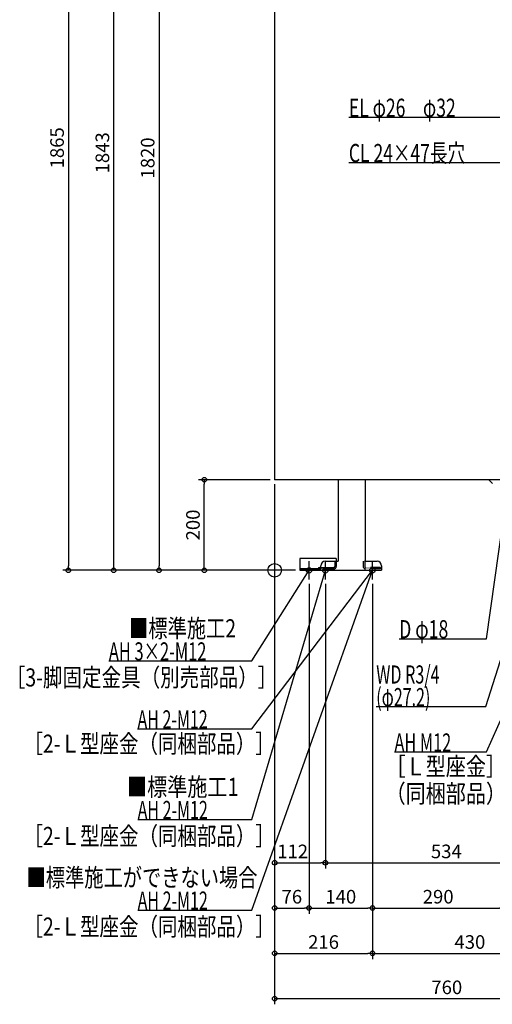
# Model space of a CAD drawing. Extents: x -752 to 1761, y -958 to 2307.
# Drawn here: x -563 to 480, y -958 to 1215 of the extents above; entities that cross this region are included whole.
import ezdxf

# ---------------------------------------------------------------- set-up
doc = ezdxf.new("R2010")
doc.units = 0
doc.header["$MEASUREMENT"] = 0
doc.linetypes.add('DASHED', pattern=[0.75, 0.5, -0.25])
doc.layers.get('0').update_dxf_attribs({"color": 3, "linetype": 'CONTINUOUS'})
doc.layers.get('DEFPOINTS').update_dxf_attribs({"linetype": 'CONTINUOUS'})
for name, color, linetype in [('ARRANGE', 1, 'CONTINUOUS'), ('DETAIL', 5, 'CONTINUOUS'), ('FIX', 11, 'CONTINUOUS'), ('NOTE', 4, 'CONTINUOUS'), ('OUTLINE', 3, 'CONTINUOUS'), ('SIZE', 30, 'CONTINUOUS'), ('SYMBOLLINE', 15, 'CONTINUOUS')]:
    doc.layers.add(name, color=color, linetype=linetype)
doc.styles.add('STANDARD1', font='MONOTXT', dxfattribs={"bigfont": 'BIGFONT'})
doc.dimstyles.get("Standard").update_dxf_attribs({"dimtxt": 0.18, "dimasz": 0.18, "dimexe": 0.18, "dimexo": 0.0625, "dimgap": 0.09, "dimtad": 0, "dimtih": 1, "dimtoh": 1, "dimdec": 3, "dimzin": 0, "dimdsep": 46, "dimtxsty": 'STANDARD1', "dimcen": 0.09, "dimadec": 0, "dimazin": 0, "dimtfac": 1, "dimtdec": 3, "dimtofl": 0, "dimtmove": 2, "dimatfit": 3, "dimfxl": 1, "dimtolj": 1, "dimtzin": 12, "dimarcsym": 0})

# ---------------------------------------------------------------- blocks, each defined once
blk = doc.blocks.new('_ORIGIN')
at = {"color": 0, "linetype": 'ByBlock'}
blk.add_line((0, 0), (-1, 0), dxfattribs=at)
blk.add_circle((0, 0), 0.5, dxfattribs=at)
blk = doc.blocks.new('*D7')
at = {"layer": 'DEFPOINTS', "color": 0, "linetype": 'Continuous', "transparency": 16777216}
for p in [(0, 1820), (56, 0), (-255.2, 0)]:
    blk.add_point(p, dxfattribs=at)
at = {"layer": 'SIZE', "color": 0, "linetype": 'Continuous', "lineweight": -2, "transparency": 16777216}
for p, q in [((-10, 1820), (-267.7, 1820)), ((-255.2, 1810), (-255.2, 10)), ((46, 0), (-267.7, 0))]:
    blk.add_line(p, q, dxfattribs=at)
at = {"layer": 'SIZE', "color": 0, "linetype": 'Continuous', "lineweight": -2, "transparency": 16777216, "xscale": 10, "yscale": 10, "zscale": 10}
for p, rotation in [((-255.2, 1820), 90), ((-255.2, 0), 270)]:
    blk.add_blockref('_ORIGIN', p, dxfattribs=dict(at, rotation=rotation))
at = {"layer": 'SIZE', "color": 0, "linetype": 'Continuous', "transparency": 16777216, "insert": (-280.2, 910), "char_height": 30, "attachment_point": 5, "rotation": 90}
blk.add_mtext('\\A1;1820', dxfattribs=at)
blk = doc.blocks.new('*D8')
at = {"layer": 'DEFPOINTS', "color": 0, "linetype": 'Continuous', "transparency": 16777216}
for p in [(-355.2, 1843), (-170, 1843), (56, 0)]:
    blk.add_point(p, dxfattribs=at)
at = {"layer": 'SIZE', "color": 0, "linetype": 'Continuous', "lineweight": -2, "transparency": 16777216}
for p, q in [((-180, 1843), (-367.7, 1843)), ((-355.2, 10), (-355.2, 1833)), ((46, 0), (-367.7, 0))]:
    blk.add_line(p, q, dxfattribs=at)
at = {"layer": 'SIZE', "color": 0, "linetype": 'Continuous', "lineweight": -2, "transparency": 16777216, "xscale": 10, "yscale": 10, "zscale": 10}
for p, rotation in [((-355.2, 1843), 90), ((-355.2, 0), 270)]:
    blk.add_blockref('_ORIGIN', p, dxfattribs=dict(at, rotation=rotation))
at = {"layer": 'SIZE', "color": 0, "linetype": 'Continuous', "transparency": 16777216, "insert": (-380.2, 921.5), "char_height": 30, "attachment_point": 5, "rotation": 90}
blk.add_mtext('\\A1;1843', dxfattribs=at)
blk = doc.blocks.new('*D9')
at = {"layer": 'DEFPOINTS', "color": 0, "linetype": 'Continuous', "transparency": 16777216}
for p in [(-150, 1865), (56, 0), (-455.2, 0)]:
    blk.add_point(p, dxfattribs=at)
at = {"layer": 'SIZE', "color": 0, "linetype": 'Continuous', "lineweight": -2, "transparency": 16777216}
for p, q in [((-160, 1865), (-467.7, 1865)), ((-455.2, 1855), (-455.2, 10)), ((46, 0), (-467.7, 0))]:
    blk.add_line(p, q, dxfattribs=at)
at = {"layer": 'SIZE', "color": 0, "linetype": 'Continuous', "lineweight": -2, "transparency": 16777216, "xscale": 10, "yscale": 10, "zscale": 10}
for p, rotation in [((-455.2, 1865), 90), ((-455.2, 0), 270)]:
    blk.add_blockref('_ORIGIN', p, dxfattribs=dict(at, rotation=rotation))
at = {"layer": 'SIZE', "color": 0, "linetype": 'Continuous', "transparency": 16777216, "insert": (-480.2, 932.5), "char_height": 30, "attachment_point": 5, "rotation": 90}
blk.add_mtext('\\A1;1865', dxfattribs=at)
blk = doc.blocks.new('*D10')
at = {"layer": 'DEFPOINTS', "color": 0, "linetype": 'Continuous', "transparency": 16777216}
for p in [(-155.2, 200), (0, 200), (56, 0)]:
    blk.add_point(p, dxfattribs=at)
at = {"layer": 'SIZE', "color": 0, "linetype": 'Continuous', "lineweight": -2, "transparency": 16777216}
for p, q in [((-10, 200), (-167.7, 200)), ((-155.2, 10), (-155.2, 190)), ((46, 0), (-167.7, 0))]:
    blk.add_line(p, q, dxfattribs=at)
at = {"layer": 'SIZE', "color": 0, "linetype": 'Continuous', "lineweight": -2, "transparency": 16777216, "xscale": 10, "yscale": 10, "zscale": 10}
for p, rotation in [((-155.2, 200), 90), ((-155.2, 0), 270)]:
    blk.add_blockref('_ORIGIN', p, dxfattribs=dict(at, rotation=rotation))
at = {"layer": 'SIZE', "color": 0, "linetype": 'Continuous', "transparency": 16777216, "insert": (-180.2, 100), "char_height": 30, "attachment_point": 5, "rotation": 90}
blk.add_mtext('\\A1;200', dxfattribs=at)
blk = doc.blocks.new('*D16')
at = {"layer": 'DEFPOINTS', "color": 0, "linetype": 'Continuous', "transparency": 16777216}
for p in [(0, 200), (760, 0), (760, -945.5)]:
    blk.add_point(p, dxfattribs=at)
at = {"layer": 'SIZE', "color": 0, "linetype": 'Continuous', "lineweight": -2, "transparency": 16777216}
for p, q in [((0, 190), (0, -958)), ((760, -10), (760, -958)), ((10, -945.5), (750, -945.5))]:
    blk.add_line(p, q, dxfattribs=at)
at = {"layer": 'SIZE', "color": 0, "linetype": 'Continuous', "lineweight": -2, "transparency": 16777216, "xscale": 10, "yscale": 10, "zscale": 10, "rotation": 180}
blk.add_blockref('_ORIGIN', (0, -945.5), dxfattribs=at)
at = {"layer": 'SIZE', "color": 0, "linetype": 'Continuous', "lineweight": -2, "transparency": 16777216, "xscale": 10, "yscale": 10, "zscale": 10}
blk.add_blockref('_ORIGIN', (760, -945.5), dxfattribs=at)
at = {"layer": 'SIZE', "color": 0, "linetype": 'Continuous', "transparency": 16777216, "insert": (380, -920.5), "char_height": 30, "attachment_point": 5}
blk.add_mtext('\\A1;760', dxfattribs=at)
blk = doc.blocks.new('*D17')
at = {"layer": 'DEFPOINTS', "color": 0, "linetype": 'Continuous', "transparency": 16777216}
for p in [(0, 200), (216, -20), (216, -845.5)]:
    blk.add_point(p, dxfattribs=at)
at = {"layer": 'SIZE', "color": 0, "linetype": 'Continuous', "lineweight": -2, "transparency": 16777216}
for p, q in [((0, 190), (0, -858)), ((216, -30), (216, -858)), ((10, -845.5), (206, -845.5))]:
    blk.add_line(p, q, dxfattribs=at)
at = {"layer": 'SIZE', "color": 0, "linetype": 'Continuous', "lineweight": -2, "transparency": 16777216, "xscale": 10, "yscale": 10, "zscale": 10, "rotation": 180}
blk.add_blockref('_ORIGIN', (0, -845.5), dxfattribs=at)
at = {"layer": 'SIZE', "color": 0, "linetype": 'Continuous', "lineweight": -2, "transparency": 16777216, "xscale": 10, "yscale": 10, "zscale": 10}
blk.add_blockref('_ORIGIN', (216, -845.5), dxfattribs=at)
at = {"layer": 'SIZE', "color": 0, "linetype": 'Continuous', "transparency": 16777216, "insert": (108, -820.5), "char_height": 30, "attachment_point": 5}
blk.add_mtext('\\A1;216', dxfattribs=at)
blk = doc.blocks.new('*D18')
at = {"layer": 'DEFPOINTS', "color": 0, "linetype": 'Continuous', "transparency": 16777216}
for p in [(216, -20), (646, -20), (646, -845.5)]:
    blk.add_point(p, dxfattribs=at)
at = {"layer": 'SIZE', "color": 0, "linetype": 'Continuous', "lineweight": -2, "transparency": 16777216}
for p, q in [((216, -30), (216, -858)), ((646, -30), (646, -858)), ((226, -845.5), (636, -845.5))]:
    blk.add_line(p, q, dxfattribs=at)
at = {"layer": 'SIZE', "color": 0, "linetype": 'Continuous', "lineweight": -2, "transparency": 16777216, "xscale": 10, "yscale": 10, "zscale": 10, "rotation": 180}
blk.add_blockref('_ORIGIN', (216, -845.5), dxfattribs=at)
at = {"layer": 'SIZE', "color": 0, "linetype": 'Continuous', "lineweight": -2, "transparency": 16777216, "xscale": 10, "yscale": 10, "zscale": 10}
blk.add_blockref('_ORIGIN', (646, -845.5), dxfattribs=at)
at = {"layer": 'SIZE', "color": 0, "linetype": 'Continuous', "transparency": 16777216, "insert": (431, -820.5), "char_height": 30, "attachment_point": 5}
blk.add_mtext('\\A1;430', dxfattribs=at)
blk = doc.blocks.new('*D20')
at = {"layer": 'DEFPOINTS', "color": 0, "linetype": 'Continuous', "transparency": 16777216}
for p in [(0, 200), (76, -20), (76, -745.5)]:
    blk.add_point(p, dxfattribs=at)
at = {"layer": 'SIZE', "color": 0, "linetype": 'Continuous', "lineweight": -2, "transparency": 16777216}
for p, q in [((0, 190), (0, -758)), ((76, -30), (76, -758)), ((10, -745.5), (66, -745.5))]:
    blk.add_line(p, q, dxfattribs=at)
at = {"layer": 'SIZE', "color": 0, "linetype": 'Continuous', "lineweight": -2, "transparency": 16777216, "xscale": 10, "yscale": 10, "zscale": 10, "rotation": 180}
blk.add_blockref('_ORIGIN', (0, -745.5), dxfattribs=at)
at = {"layer": 'SIZE', "color": 0, "linetype": 'Continuous', "lineweight": -2, "transparency": 16777216, "xscale": 10, "yscale": 10, "zscale": 10}
blk.add_blockref('_ORIGIN', (76, -745.5), dxfattribs=at)
at = {"layer": 'SIZE', "color": 0, "linetype": 'Continuous', "transparency": 16777216, "insert": (38, -720.5), "char_height": 30, "attachment_point": 5}
blk.add_mtext('\\A1;76', dxfattribs=at)
blk = doc.blocks.new('*D21')
at = {"layer": 'DEFPOINTS', "color": 0, "linetype": 'Continuous', "transparency": 16777216}
for p in [(76, -20), (216, -20), (216, -745.5)]:
    blk.add_point(p, dxfattribs=at)
at = {"layer": 'SIZE', "color": 0, "linetype": 'Continuous', "lineweight": -2, "transparency": 16777216}
for p, q in [((76, -30), (76, -758)), ((216, -30), (216, -758)), ((86, -745.5), (206, -745.5))]:
    blk.add_line(p, q, dxfattribs=at)
at = {"layer": 'SIZE', "color": 0, "linetype": 'Continuous', "lineweight": -2, "transparency": 16777216, "xscale": 10, "yscale": 10, "zscale": 10, "rotation": 180}
blk.add_blockref('_ORIGIN', (76, -745.5), dxfattribs=at)
at = {"layer": 'SIZE', "color": 0, "linetype": 'Continuous', "lineweight": -2, "transparency": 16777216, "xscale": 10, "yscale": 10, "zscale": 10}
blk.add_blockref('_ORIGIN', (216, -745.5), dxfattribs=at)
at = {"layer": 'SIZE', "color": 0, "linetype": 'Continuous', "transparency": 16777216, "insert": (146, -720.5), "char_height": 30, "attachment_point": 5}
blk.add_mtext('\\A1;140', dxfattribs=at)
blk = doc.blocks.new('*D22')
at = {"layer": 'DEFPOINTS', "color": 0, "linetype": 'Continuous', "transparency": 16777216}
for p in [(216, -20), (506, -20), (506, -745.5)]:
    blk.add_point(p, dxfattribs=at)
at = {"layer": 'SIZE', "color": 0, "linetype": 'Continuous', "lineweight": -2, "transparency": 16777216}
for p, q in [((216, -30), (216, -758)), ((506, -30), (506, -758)), ((226, -745.5), (496, -745.5))]:
    blk.add_line(p, q, dxfattribs=at)
at = {"layer": 'SIZE', "color": 0, "linetype": 'Continuous', "lineweight": -2, "transparency": 16777216, "xscale": 10, "yscale": 10, "zscale": 10, "rotation": 180}
blk.add_blockref('_ORIGIN', (216, -745.5), dxfattribs=at)
at = {"layer": 'SIZE', "color": 0, "linetype": 'Continuous', "lineweight": -2, "transparency": 16777216, "xscale": 10, "yscale": 10, "zscale": 10}
blk.add_blockref('_ORIGIN', (506, -745.5), dxfattribs=at)
at = {"layer": 'SIZE', "color": 0, "linetype": 'Continuous', "transparency": 16777216, "insert": (361, -720.5), "char_height": 30, "attachment_point": 5}
blk.add_mtext('\\A1;290', dxfattribs=at)
blk = doc.blocks.new('*D24')
at = {"layer": 'DEFPOINTS', "color": 0, "linetype": 'Continuous', "transparency": 16777216}
for p in [(0, 200), (112, -20), (112, -645.5)]:
    blk.add_point(p, dxfattribs=at)
at = {"layer": 'SIZE', "color": 0, "linetype": 'Continuous', "lineweight": -2, "transparency": 16777216}
for p, q in [((0, 190), (0, -658)), ((112, -30), (112, -658)), ((10, -645.5), (102, -645.5))]:
    blk.add_line(p, q, dxfattribs=at)
at = {"layer": 'SIZE', "color": 0, "linetype": 'Continuous', "lineweight": -2, "transparency": 16777216, "xscale": 10, "yscale": 10, "zscale": 10, "rotation": 180}
blk.add_blockref('_ORIGIN', (0, -645.5), dxfattribs=at)
at = {"layer": 'SIZE', "color": 0, "linetype": 'Continuous', "lineweight": -2, "transparency": 16777216, "xscale": 10, "yscale": 10, "zscale": 10}
blk.add_blockref('_ORIGIN', (112, -645.5), dxfattribs=at)
at = {"layer": 'SIZE', "color": 0, "linetype": 'Continuous', "transparency": 16777216, "insert": (39.8, -620.5), "char_height": 30, "attachment_point": 5}
blk.add_mtext('\\A1;112', dxfattribs=at)
blk = doc.blocks.new('*D25')
at = {"layer": 'DEFPOINTS', "color": 0, "linetype": 'Continuous', "transparency": 16777216}
for p in [(112, -39.8), (646, -39.8), (646, -645.5)]:
    blk.add_point(p, dxfattribs=at)
at = {"layer": 'SIZE', "color": 0, "linetype": 'Continuous', "lineweight": -2, "transparency": 16777216}
for p, q in [((112, -49.8), (112, -658)), ((646, -49.8), (646, -658)), ((122, -645.5), (636, -645.5))]:
    blk.add_line(p, q, dxfattribs=at)
at = {"layer": 'SIZE', "color": 0, "linetype": 'Continuous', "lineweight": -2, "transparency": 16777216, "xscale": 10, "yscale": 10, "zscale": 10, "rotation": 180}
blk.add_blockref('_ORIGIN', (112, -645.5), dxfattribs=at)
at = {"layer": 'SIZE', "color": 0, "linetype": 'Continuous', "lineweight": -2, "transparency": 16777216, "xscale": 10, "yscale": 10, "zscale": 10}
blk.add_blockref('_ORIGIN', (646, -645.5), dxfattribs=at)
at = {"layer": 'SIZE', "color": 0, "linetype": 'Continuous', "transparency": 16777216, "insert": (379, -620.5), "char_height": 30, "attachment_point": 5}
blk.add_mtext('\\A1;534', dxfattribs=at)

msp = doc.modelspace()

# ---------------------------------------------------------------- linework, layer by layer
at = {"layer": 'ARRANGE', "linetype": 'Continuous'}
msp.add_circle((0, 0), 15, dxfattribs=at)
at = {"layer": 'DETAIL', "linetype": 'Continuous'}
for p, q in [((0, 1820), (0, 200)), ((650, 200), (0, 200)), ((140.49968, 200), (140.49968, 20)), ((200.49968, 20), (200.49968, 200)), ((481, 191.5), (472.5, 200)), ((96, 0), (96, 3.2)), ((96, 3.2), (102, 3.2)), ((96, 3.2), (96, 0)), ((96, 0), (236, 0)), ((102, 0), (102, 10)), ((112, 20), (140.49968, 20)), ((200.49968, 20), (226, 20)), ((236, 10), (236, 0))]:
    msp.add_line(p, q, dxfattribs=at)
at = {"layer": 'DETAIL', "linetype": 'DASHED'}
for p, q in [((98, 6.4), (131, 6.4)), ((98, 3.2), (98, 6.4)), ((98, 3.2), (131, 3.2)), ((133, 20), (136.2, 20)), ((133, 20), (133, 8.4)), ((136.2, 20), (136.2, 8.4)), ((195.55, 20), (195.55, 8.4)), ((198.75, 20), (195.55, 20)), ((198.75, 20), (198.75, 8.4)), ((233.75, 6.4), (200.75, 6.4)), ((233.75, 3.2), (200.75, 3.2)), ((233.75, 3.2), (233.75, 6.4))]:
    msp.add_line(p, q, dxfattribs=at)
at = {"layer": 'DETAIL', "linetype": 'Continuous'}
for centre, start, end in [((112, 10), 90, 180), ((226, 10), 0, 90)]:
    msp.add_arc(centre, 10, start, end, dxfattribs=at)
at = {"layer": 'DETAIL', "linetype": 'DASHED'}
for centre, radius, start, end in [((131, 8.4), 5.2, 270, 0), ((131, 8.4), 2, 270, 0), ((200.75, 8.4), 5.2, 180, 270), ((200.75, 8.4), 2, 180, 270)]:
    msp.add_arc(centre, radius, start, end, dxfattribs=at)
at = {"layer": 'FIX', "linetype": 'Continuous'}
for centre in [(76, 0), (112, 0), (216, 0)]:
    msp.add_circle(centre, 6, dxfattribs=at)
at = {"layer": 'NOTE', "linetype": 'Continuous'}
for p, q in [((163.88766, 1000), (508.58768, 1000)), ((163.88766, 900), (508.58768, 900)), ((466.38156, -300.95663), (610, 155)), ((467.66309, -151.01761), (513, 172)), ((-50.36321, -350), (216, 0)), ((-50, -200), (76, 0)), ((-50, -550), (112, 0)), ((-50, -750), (216, 0)), ((56, 0), (96, 0)), ((76, 0), (74.53228, -1.3586)), ((76, 0), (75.40822, -1.91044)), ((76, -20), (76, 20)), ((92, 0), (132, 0)), ((112, 0), (110.95762, -1.70688)), ((112, 0), (111.95071, -1.99939)), ((112, -20), (112, 20)), ((196, 0), (236, 0)), ((216, 0), (214.41814, -1.22381)), ((216, 0), (214.86639, -1.6477)), ((216, 0), (215.24198, -1.85078)), ((216, 0), (215.84211, -1.99376)), ((216, -20), (216, 20)), ((467.66309, -401.01761), (646, 0)), ((274.76306, -151.01761), (467.66309, -151.01761)), ((-365.89999, -200), (-50, -200)), ((224.28154, -300.95663), (466.38156, -300.95663)), ((-302.66321, -350), (-50.36321, -350)), ((264.56308, -401.01761), (467.66309, -401.01761)), ((-302.29999, -550), (-50, -550)), ((-302.29999, -750), (-50, -750))]:
    msp.add_line(p, q, dxfattribs=at)
at = {"layer": 'OUTLINE', "linetype": 'Continuous'}
for p, q in [((0, 1820), (0, 200)), ((650, 200), (0, 200)), ((140.49968, 200), (140.49968, 20)), ((200.49968, 20), (200.49968, 200)), ((96, 0), (96, 3.2)), ((96, 3.2), (102, 3.2)), ((96, 0), (236, 0)), ((102, 0), (102, 10)), ((112, 20), (140.49968, 20)), ((200.49968, 20), (226, 20)), ((236, 10), (236, 0))]:
    msp.add_line(p, q, dxfattribs=at)
for centre, start, end in [((112, 10), 90, 180), ((226, 10), 0, 90)]:
    msp.add_arc(centre, 10, start, end, dxfattribs=at)
at = {"layer": 'SYMBOLLINE', "linetype": 'Continuous'}
for p, q in [((56, 26), (56, 0)), ((136, 26), (56, 26)), ((136, 26), (136, 11)), ((96, 3.2), (56, 3.2)), ((96, 0), (56, 0)), ((96, 0), (96, 3.5)), ((98.5, 6), (131, 6)), ((131, 6), (136, 11))]:
    msp.add_line(p, q, dxfattribs=at)
msp.add_arc((98.5, 3.5), 2.5, 90, 180, dxfattribs=at)

# ---------------------------------------------------------------- texts
at = {"layer": 'NOTE', "linetype": 'Continuous', "style": 'STANDARD1'}
for s, width, p in [('EL φ26\u3000φ32', 0.708824, (163.88766, 1001)), ('CL 24×47長穴', 0.708824, (163.88766, 901)), ('■標準施工2', 0.778448, (-321.22264, -148.07964)), ('D φ18', 0.715625, (274.76309, -150.01761)), ('AH 3×2-M12', 0.664286, (-365.89999, -199.00002)), ('［3-脚固定金具（別売部品）］', 0.790057, (-593.42065, -256.4848)), ('WD R3/4', 0.652273, (224.28156, -249.95665)), ('(φ27.2)', 0.647917, (224.28156, -299.95663)), ('AH 2-M12', 0.647368, (-302.66321, -349)), ('［2-Ｌ型座金（同梱部品）］', 0.788415, (-554.42065, -402.71103)), ('AH M12', 0.658929, (264.56308, -400.01761)), ('［Ｌ型座金］', 0.8125, (244.76779, -452.8429)), ('■標準施工1', 0.8125, (-325.75796, -498.07962)), ('（同梱部品）', 0.8125, (244.76779, -512.8429)), ('AH 2-M12', 0.647368, (-302.30002, -549)), ('［2-Ｌ型座金（同梱部品）］', 0.788415, (-554.42065, -606.4848)), ('■標準施工ができない場合', 0.778448, (-547.57974, -698.07965)), ('AH 2-M12', 0.647368, (-302.30002, -749)), ('［2-Ｌ型座金（同梱部品）］', 0.788415, (-554.42065, -806.4848))]:
    msp.add_text(s, height=40, rotation=0.0000025, dxfattribs=dict(at, width=width)).set_placement(p)

# ---------------------------------------------------------------- dimensions: what is measured, and where the dimension line sits
at = {"layer": 'SIZE', "linetype": 'Continuous'}
for base, p1, p2, picture, middle in [((-455.16538, 0), (-150, 1865), (56, 0), '*D9', (-480.16538, 932.5)), ((-355.16538, 1843), (56, 0), (-170, 1843), '*D8', (-380.16538, 921.5)), ((-255.16538, 0), (0, 1820), (56, 0), '*D7', (-280.16538, 910)), ((-155.16538, 200), (56, 0), (0, 200), '*D10', (-180.16538, 100))]:
    dim = msp.add_linear_dim(base=base, p1=p1, p2=p2, angle=90, dimstyle='STANDARD', override={"dimtxt": 30, "dimasz": 10, "dimexe": 12.5, "dimexo": 10, "dimgap": 10, "dimtad": 3, "dimtih": 0, "dimtoh": 0, "dimdec": 4, "dimzin": 12, "dimtxsty": 'STANDARD', "dimblk1": 'ORIGIN', "dimblk2": 'ORIGIN', "dimsah": 1, "dimcen": 2.5, "dimtfac": 0.714286, "dimtdec": 4, "dimtofl": 1, "dimtmove": 0, "dimldrblk": 'ORIGIN', "dimtzin": 0}, dxfattribs=at)
    dim.commit()
    dim.dimension.update_dxf_attribs({"geometry": picture, "text_midpoint": middle})
for base, p1, p2, picture, middle in [((760, -945.48868), (0, 200), (760, 0), '*D16', (380, -920.48868)), ((216, -845.48868), (0, 200), (216, -20), '*D17', (108, -820.48868)), ((76, -745.48868), (0, 200), (76, -20), '*D20', (38, -720.48868)), ((216, -745.48868), (76, -20), (216, -20), '*D21', (146, -720.48868)), ((646, -845.48868), (216, -20), (646, -20), '*D18', (431, -820.48868)), ((506, -745.48868), (216, -20), (506, -20), '*D22', (361, -720.48868)), ((646, -645.48868), (112, -39.7616), (646, -39.7616), '*D25', (379, -620.48868))]:
    dim = msp.add_linear_dim(base=base, p1=p1, p2=p2, dimstyle='STANDARD', override={"dimtxt": 30, "dimasz": 10, "dimexe": 12.5, "dimexo": 10, "dimgap": 10, "dimtad": 3, "dimtih": 0, "dimtoh": 0, "dimdec": 4, "dimzin": 12, "dimtxsty": 'STANDARD', "dimblk1": 'ORIGIN', "dimblk2": 'ORIGIN', "dimsah": 1, "dimcen": 2.5, "dimtfac": 0.714286, "dimtdec": 4, "dimtofl": 1, "dimtmove": 0, "dimldrblk": 'ORIGIN', "dimtzin": 0}, dxfattribs=at)
    dim.commit()
    dim.dimension.update_dxf_attribs({"geometry": picture, "text_midpoint": middle})
dim = msp.add_linear_dim(base=(112, -645.48868), p1=(0, 200), p2=(112, -20), dimstyle='STANDARD', override={"dimtxt": 30, "dimasz": 10, "dimexe": 12.5, "dimexo": 10, "dimgap": 10, "dimtad": 3, "dimtih": 0, "dimtoh": 0, "dimdec": 4, "dimzin": 12, "dimtxsty": 'STANDARD', "dimblk1": 'ORIGIN', "dimblk2": 'ORIGIN', "dimsah": 1, "dimcen": 2.5, "dimtfac": 0.714286, "dimtdec": 4, "dimtofl": 1, "dimtmove": 0, "dimldrblk": 'ORIGIN', "dimtzin": 0}, dxfattribs=at)
dim.commit()
dim.dimension.update_dxf_attribs({"geometry": '*D24', "text_midpoint": (39.82053, -645.48868), "dimtype": 160})

doc.saveas('drawing.dxf')
